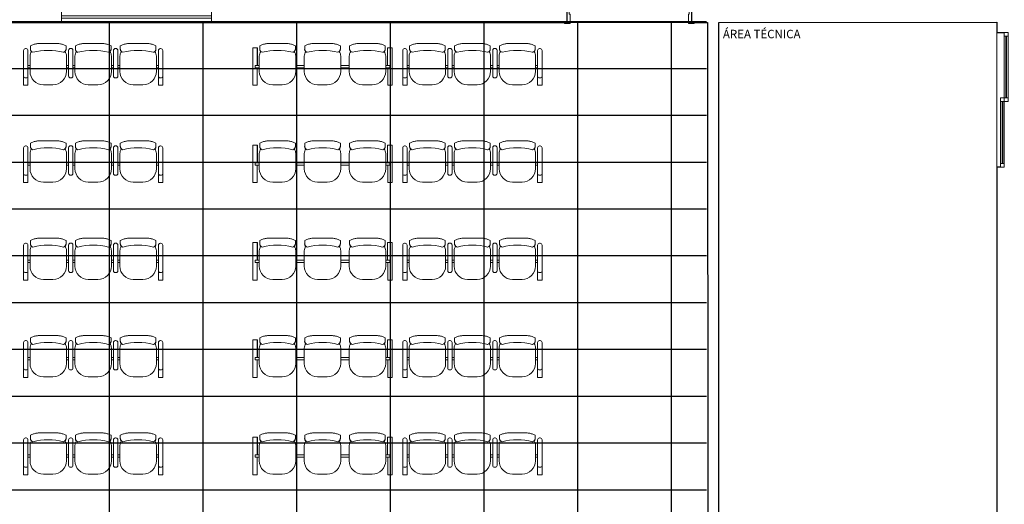
# Model space of a CAD drawing. Extents: x -409 to 898, y -147 to 34.
# Drawn here: x -133 to -119, y -112 to -105 of the extents above; entities that cross this region are included whole.
import ezdxf

# ---------------------------------------------------------------- set-up
doc = ezdxf.new("R2010")
doc.units = 0
doc.header["$LTSCALE"] = 1000
doc.linetypes.add('210505-TJBA_JEFS_BASE_PL_PE_01-01_R00$0$Traço', pattern=[0.00635, 0.003175, -0.003175])
doc.layers.get('0').update_dxf_attribs({"linetype": 'CONTINUOUS'})
for name, color, linetype, lineweight in [('210505-TJBA_JEFS_BASE_PL_PE_01-01_R00$0$_Hidden Lines_', 7, '210505-TJBA_JEFS_BASE_PL_PE_01-01_R00$0$Traço', 18), ('210505-TJBA_JEFS_BASE_PL_PE_01-01_R00$0$Doors', 7, 'CONTINUOUS', 9), ('210505-TJBA_JEFS_BASE_PL_PE_01-01_R00$0$Doors-1', 7, 'CONTINUOUS', 18), ('210505-TJBA_JEFS_BASE_PL_PE_01-01_R00$0$Floors', 7, 'CONTINUOUS', 9), ('210505-TJBA_JEFS_BASE_PL_PE_01-01_R00$0$FORRO', 1, 'CONTINUOUS', 25), ('210505-TJBA_JEFS_BASE_PL_PE_01-01_R00$0$Frame_Mullion', 7, 'CONTINUOUS', 18), ('210505-TJBA_JEFS_BASE_PL_PE_01-01_R00$0$Furniture', 7, 'CONTINUOUS', 18), ('210505-TJBA_JEFS_BASE_PL_PE_01-01_R00$0$Giro da planta', 7, 'CONTINUOUS', 9), ('210505-TJBA_JEFS_BASE_PL_PE_01-01_R00$0$Glass', 7, 'CONTINUOUS', 18), ('210505-TJBA_JEFS_BASE_PL_PE_01-01_R00$0$Panel', 7, 'CONTINUOUS', 18), ('210505-TJBA_JEFS_BASE_PL_PE_01-01_R00$0$Panel-1', 7, 'CONTINUOUS', 9), ('210505-TJBA_JEFS_BASE_PL_PE_01-01_R00$0$Room Tags-1', 7, 'CONTINUOUS', 9), ('210505-TJBA_JEFS_BASE_PL_PE_01-01_R00$0$Walls-1', 7, 'CONTINUOUS', 25), ('210505-TJBA_JEFS_BASE_PL_PE_01-01_R00$0$Windows-2', 7, 'CONTINUOUS', 9)]:
    doc.layers.add(name, color=color, linetype=linetype, lineweight=lineweight)
doc.styles.add('210505-TJBA_JEFS_BASE_PL_PE_01-01_R00$0$Arial_3', font='arial.ttf', dxfattribs={"height": 0.375})

# ---------------------------------------------------------------- blocks, each defined once
blk = doc.blocks.new('210505-TJBA_JEFS_BASE_PL_PE_01-01_R00$0$Porta interna semi-oca dupla - 1600 x 2100 mm-V20-IMPLANTAÇÃO')
at = {"layer": '210505-TJBA_JEFS_BASE_PL_PE_01-01_R00$0$Doors-1'}
for p, q in [((-0.83, 0.075), (-0.8, 0.075)), ((-0.8, 0.075), (-0.8, 0.035)), ((-0.8, 0.035), (-0.79, 0.035)), ((-0.79, 0.035), (-0.79, -0.075)), ((0.79, 0.035), (0.8, 0.035)), ((0.79, -0.075), (0.79, 0.035)), ((0.8, 0.075), (0.83, 0.075)), ((0.8, 0.035), (0.8, 0.075)), ((-0.79, -0.075), (-0.83, -0.075)), ((0.83, -0.075), (0.79, -0.075))]:
    blk.add_line(p, q, dxfattribs=at)
at = {"layer": '210505-TJBA_JEFS_BASE_PL_PE_01-01_R00$0$Frame_Mullion'}
for p, q in [((-0.875, 0.075), (-0.875, 0.09)), ((-0.875, 0.09), (-0.8, 0.09)), ((-0.8, 0.075), (-0.83, 0.075)), ((-0.8, 0.09), (-0.8, 0.075)), ((0.8, 0.075), (0.8, 0.09)), ((0.8, 0.09), (0.875, 0.09)), ((0.83, 0.075), (0.8, 0.075)), ((0.875, 0.09), (0.875, 0.075)), ((-0.865, -0.09), (-0.865, -0.075)), ((-0.79, -0.09), (-0.865, -0.09)), ((-0.83, -0.075), (-0.79, -0.075)), ((-0.79, -0.075), (-0.79, -0.09)), ((0.79, -0.075), (0.83, -0.075)), ((0.79, -0.09), (0.79, -0.075)), ((0.865, -0.09), (0.79, -0.09)), ((0.865, -0.075), (0.865, -0.09))]:
    blk.add_line(p, q, dxfattribs=at)
at = {"layer": '210505-TJBA_JEFS_BASE_PL_PE_01-01_R00$0$Giro da planta'}
for p, q in [((-0.76, 0.875), (-0.8, 0.875)), ((-0.8, 0.875), (-0.8, 0.075)), ((-0.76, 0.075), (-0.76, 0.875)), ((0.76, 0.075), (0.76, 0.875)), ((0.76, 0.875), (0.8, 0.875)), ((0.8, 0.875), (0.8, 0.075)), ((-0.8, 0.075), (-0.76, 0.075)), ((0.8, 0.075), (0.76, 0.075))]:
    blk.add_line(p, q, dxfattribs=at)
for centre, start, end in [((-0.8, 0.075), 0, 90), ((0.8, 0.075), 90, 180)]:
    blk.add_arc(centre, 0.8, start, end, dxfattribs=at)
blk = doc.blocks.new('210505-TJBA_JEFS_BASE_PL_PE_01-01_R00$0$Janela Correr 2 Folhas de Vidro Temperado - J 200 V-1096620-IMPLANTAÇÃO')
at = {"layer": '210505-TJBA_JEFS_BASE_PL_PE_01-01_R00$0$_Hidden Lines_'}
for p, q in [((-1, 0.075), (-1, -0.075)), ((-1, 0.015), (1, 0.015)), ((1, 0.075), (1, -0.075)), ((1, -0.015), (-1, -0.015))]:
    blk.add_line(p, q, dxfattribs=at)
blk = doc.blocks.new('210505-TJBA_JEFS_BASE_PL_PE_01-01_R00$0$_Produtos_Arq_Bib_M_Deslizante-2 Painéis - 1800x2100 mm-2111399-IMPLANTAÇÃO')
at = {"layer": '210505-TJBA_JEFS_BASE_PL_PE_01-01_R00$0$Frame_Mullion'}
for p, q in [((-0.9, 0.202), (-0.9, 0.152)), ((-0.9, 0.202), (-0.85, 0.202)), ((-0.9, 0.152), (-0.85, 0.152)), ((-0.85, 0.202), (-0.85, 0.152)), ((-0.0254, 0.202), (-0.0254, 0.152)), ((-0.0254, 0.202), (0.0254, 0.202)), ((-0.0254, 0.152), (-0.0254, 0.102)), ((-0.0254, 0.152), (0.0254, 0.152)), ((-0.0254, 0.152), (0.0254, 0.152)), ((0.0254, 0.202), (0.0254, 0.152)), ((0.0254, 0.152), (0.0254, 0.102)), ((0.8492, 0.152), (0.8492, 0.102)), ((0.8492, 0.152), (0.9, 0.152)), ((0.9, 0.152), (0.9, 0.102)), ((-0.0254, 0.102), (0.0254, 0.102)), ((0.8492, 0.102), (0.9, 0.102))]:
    blk.add_line(p, q, dxfattribs=at)
at = {"layer": '210505-TJBA_JEFS_BASE_PL_PE_01-01_R00$0$Glass'}
for p, q in [((-0.0246, 0.180175), (-0.85, 0.180175)), ((-0.85, 0.180175), (-0.85, 0.173825)), ((-0.85, 0.177), (-0.0254, 0.177)), ((-0.85, 0.173825), (-0.0246, 0.173825)), ((-0.0246, 0.173825), (-0.0246, 0.180175)), ((0.85, 0.130175), (0.0254, 0.130175)), ((0.0254, 0.130175), (0.0254, 0.123825)), ((0.0254, 0.127), (0.8492, 0.127)), ((0.0254, 0.123825), (0.85, 0.123825)), ((0.85, 0.123825), (0.85, 0.130175))]:
    blk.add_line(p, q, dxfattribs=at)
at = {"layer": '210505-TJBA_JEFS_BASE_PL_PE_01-01_R00$0$Panel'}
for p, q in [((-0.85, 0.202), (-0.9, 0.202)), ((-0.9, 0.202), (-0.9, 0.152)), ((-0.9, 0.152), (-0.85, 0.152)), ((-0.85, 0.152), (-0.85, 0.202)), ((0.0246, 0.152), (-0.0254, 0.152)), ((-0.0254, 0.152), (-0.0254, 0.102)), ((0.0254, 0.202), (-0.0246, 0.202)), ((-0.0246, 0.202), (-0.0246, 0.152)), ((-0.0246, 0.152), (0.0254, 0.152)), ((0.0246, 0.102), (0.0246, 0.152)), ((0.0254, 0.152), (0.0254, 0.202)), ((0.9, 0.152), (0.85, 0.152)), ((0.85, 0.152), (0.85, 0.102)), ((0.9, 0.102), (0.9, 0.152)), ((-0.0254, 0.102), (0.0246, 0.102)), ((0.85, 0.102), (0.9, 0.102))]:
    blk.add_line(p, q, dxfattribs=at)
at = {"layer": '210505-TJBA_JEFS_BASE_PL_PE_01-01_R00$0$Panel-1'}
for p, q in [((-0.85, 0.202), (-0.0246, 0.202)), ((-0.0254, 0.152), (-0.85, 0.152)), ((0.0254, 0.152), (0.85, 0.152)), ((0.85, 0.102), (0.0246, 0.102))]:
    blk.add_line(p, q, dxfattribs=at)
blk = doc.blocks.new('210505-TJBA_JEFS_BASE_PL_PE_01-01_R00$0$Longarina 3 assentos - Cadeira longarina 3 assentos c_ braço-596973-LAYOUT TÉRREO')
at = {"layer": '210505-TJBA_JEFS_BASE_PL_PE_01-01_R00$0$Furniture'}
for p, q in [((-0.838, 0.277), (-0.838, 0.233)), ((-0.49, 0.309), (-0.71, 0.309)), ((-0.362, 0.233), (-0.362, 0.277)), ((-0.238, 0.277), (-0.238, 0.233)), ((0.11, 0.309), (-0.11, 0.309)), ((0.238, 0.233), (0.238, 0.277)), ((0.362, 0.277), (0.362, 0.233)), ((0.71, 0.309), (0.49, 0.309)), ((0.838, 0.233), (0.838, 0.277)), ((-0.929, 0.216), (-0.929, -0.126)), ((-0.929, 0.216), (-0.929, -0.126)), ((-0.896, 0.241), (-0.904, 0.241)), ((-0.896, 0.241), (-0.904, 0.241)), ((-0.871, -0.126), (-0.871, 0.216)), ((-0.871, -0.126), (-0.871, 0.216)), ((-0.843, 0.14), (-0.843, -0.065)), ((-0.357, -0.063), (-0.357, 0.14)), ((-0.329, 0.217), (-0.329, -0.125)), ((-0.329, 0.216), (-0.329, -0.126)), ((-0.296, 0.242), (-0.304, 0.242)), ((-0.296, 0.241), (-0.304, 0.241)), ((-0.271, -0.125), (-0.271, 0.217)), ((-0.271, -0.126), (-0.271, 0.216)), ((-0.243, 0.14), (-0.243, -0.065)), ((0.243, -0.063), (0.243, 0.14)), ((0.271, 0.217), (0.271, -0.125)), ((0.271, 0.216), (0.271, -0.126)), ((0.304, 0.242), (0.296, 0.242)), ((0.304, 0.241), (0.296, 0.241)), ((0.329, -0.125), (0.329, 0.217)), ((0.329, -0.126), (0.329, 0.216)), ((0.357, 0.14), (0.357, -0.065)), ((0.843, -0.063), (0.843, 0.14)), ((0.871, 0.216), (0.871, -0.126)), ((0.871, 0.216), (0.871, -0.126)), ((0.904, 0.241), (0.896, 0.241)), ((0.904, 0.241), (0.896, 0.241)), ((0.929, -0.126), (0.929, 0.216)), ((0.929, -0.126), (0.929, 0.216)), ((-0.871, 0.015), (-0.843, 0.015)), ((-0.329, 0.015), (-0.357, 0.015)), ((-0.271, 0.015), (-0.243, 0.015)), ((0.271, 0.015), (0.243, 0.015)), ((0.329, 0.015), (0.357, 0.015)), ((0.871, 0.015), (0.843, 0.015)), ((-0.929, -0.126), (-0.929, -0.25)), ((-0.871, -0.015), (-0.843, -0.015)), ((-0.871, -0.25), (-0.871, -0.126)), ((-0.357, -0.015), (-0.329, -0.015)), ((-0.271, -0.015), (-0.243, -0.015)), ((0.243, -0.015), (0.271, -0.015)), ((0.329, -0.015), (0.357, -0.015)), ((0.871, -0.015), (0.843, -0.015)), ((0.871, -0.25), (0.871, -0.126)), ((0.929, -0.126), (0.929, -0.25)), ((-0.871, -0.25), (-0.929, -0.25)), ((-0.904, -0.151), (-0.896, -0.151)), ((-0.904, -0.151), (-0.896, -0.151)), ((-0.665, -0.243), (-0.537, -0.243)), ((-0.304, -0.15), (-0.296, -0.15)), ((-0.304, -0.151), (-0.296, -0.151)), ((-0.065, -0.243), (0.063, -0.243)), ((0.296, -0.15), (0.304, -0.15)), ((0.296, -0.151), (0.304, -0.151)), ((0.535, -0.243), (0.663, -0.243)), ((0.871, -0.25), (0.929, -0.25)), ((0.896, -0.151), (0.904, -0.151)), ((0.896, -0.151), (0.904, -0.151))]:
    blk.add_line(p, q, dxfattribs=at)
for centre, radius, start, end in [((-0.904, 0.216), 0.025, 90, 180), ((-0.904, 0.216), 0.025, 90, 180), ((-0.896, 0.216), 0.025, 360, 90), ((-0.896, 0.216), 0.025, 360, 90), ((-0.74, 0.14), 0.103, 143.9031, 180), ((-0.601, -0.605), 0.821, 75.6276, 104.3335), ((-0.46, 0.14), 0.103, 360, 36.0989), ((-0.304, 0.217), 0.025, 90, 180), ((-0.304, 0.216), 0.025, 90, 180), ((-0.296, 0.217), 0.025, 0, 90), ((-0.296, 0.216), 0.025, 360, 90), ((-0.14, 0.14), 0.103, 143.9031, 180), ((-0.193, 0.234), 0.0451, 180.7632, 220.812), ((0.001, -0.605), 0.821, 75.6666, 104.3724), ((0.14, 0.14), 0.103, 360, 36.0989), ((0.296, 0.217), 0.025, 90, 180), ((0.296, 0.216), 0.025, 90, 180), ((0.304, 0.217), 0.025, 0, 90), ((0.304, 0.216), 0.025, 360, 90), ((0.46, 0.14), 0.103, 143.9031, 180), ((0.599, -0.605), 0.821, 75.6276, 104.3335), ((0.74, 0.14), 0.103, 360, 36.0989), ((0.896, 0.216), 0.025, 90, 180), ((0.896, 0.216), 0.025, 90, 180), ((0.904, 0.216), 0.025, 360, 90), ((0.904, 0.216), 0.025, 360, 90), ((-0.904, -0.126), 0.025, 180, 270), ((-0.904, -0.126), 0.025, 180, 270), ((-0.896, -0.126), 0.025, 270, 0), ((-0.896, -0.126), 0.025, 270, 360), ((-0.665, -0.065), 0.178, 180, 270), ((-0.537, -0.063), 0.18, 270, 360), ((-0.304, -0.125), 0.025, 180, 270), ((-0.304, -0.126), 0.025, 180, 270), ((-0.296, -0.125), 0.025, 270, 0), ((-0.296, -0.126), 0.025, 270, 0), ((-0.065, -0.065), 0.178, 180, 270), ((0.063, -0.063), 0.18, 270, 360), ((0.296, -0.125), 0.025, 180, 270), ((0.296, -0.126), 0.025, 180, 270), ((0.304, -0.125), 0.025, 270, 0), ((0.304, -0.126), 0.025, 270, 360), ((0.535, -0.065), 0.178, 180, 270), ((0.663, -0.063), 0.18, 270, 360), ((0.896, -0.126), 0.025, 180, 270), ((0.896, -0.126), 0.025, 180, 270), ((0.904, -0.126), 0.025, 270, 0), ((0.904, -0.126), 0.025, 270, 360)]:
    blk.add_arc(centre, radius, start, end, dxfattribs=at)
for centre, major_axis, ratio, start_param, end_param in [((-0.793, 0.234), (-0.0001, 0.045), 0.997201, 1.570037, 2.89461), ((-0.407, 0.234), (-0.0035, 0.0449), 0.997681, 3.296431, 4.633827), ((-0.193, 0.234), (-0.0001, 0.045), 0.997216, 1.570009, 2.907425), ((0.193, 0.234), (-0.0034, 0.0449), 0.997672, 3.311289, 4.635877), ((0.407, 0.234), (-0.0001, 0.045), 0.997201, 1.570037, 2.89461), ((0.793, 0.234), (-0.0035, 0.0449), 0.997681, 3.296431, 4.633827)]:
    blk.add_ellipse(centre, major_axis=major_axis, ratio=ratio, start_param=start_param, end_param=end_param, dxfattribs=at)
for points in [[(-0.71, 0.309), (-0.718, 0.309), (-0.732, 0.308), (-0.761, 0.305), (-0.79, 0.298), (-0.818, 0.287), (-0.831, 0.281), (-0.838, 0.277)], [(-0.362, 0.277), (-0.369, 0.281), (-0.382, 0.287), (-0.41, 0.298), (-0.439, 0.305), (-0.468, 0.308), (-0.482, 0.309), (-0.49, 0.309)], [(-0.11, 0.309), (-0.118, 0.309), (-0.132, 0.308), (-0.161, 0.305), (-0.19, 0.298), (-0.218, 0.287), (-0.231, 0.281), (-0.238, 0.277)], [(0.238, 0.277), (0.231, 0.281), (0.218, 0.287), (0.19, 0.298), (0.161, 0.305), (0.132, 0.308), (0.118, 0.309), (0.11, 0.309)], [(0.49, 0.309), (0.482, 0.309), (0.468, 0.308), (0.439, 0.305), (0.41, 0.298), (0.382, 0.287), (0.369, 0.281), (0.362, 0.277)], [(0.838, 0.277), (0.831, 0.281), (0.818, 0.287), (0.79, 0.298), (0.761, 0.305), (0.732, 0.308), (0.718, 0.309), (0.71, 0.309)]]:
    blk.add_open_spline(points, degree=3, knots=[0, 0, 0, 0, 0.166667, 0.333333, 0.666667, 0.833333, 1, 1, 1, 1], dxfattribs=at)
for points in [[(-0.838, 0.233), (-0.838, 0.23), (-0.837, 0.224), (-0.834, 0.215), (-0.83, 0.207), (-0.826, 0.203), (-0.823, 0.201)], [(-0.377, 0.201), (-0.374, 0.203), (-0.37, 0.207), (-0.366, 0.215), (-0.363, 0.224), (-0.362, 0.23), (-0.362, 0.233)], [(-0.238, 0.233), (-0.238, 0.23), (-0.237, 0.224), (-0.234, 0.215), (-0.23, 0.207), (-0.226, 0.203), (-0.223, 0.201)], [(0.223, 0.201), (0.226, 0.203), (0.23, 0.207), (0.234, 0.215), (0.237, 0.224), (0.238, 0.23), (0.238, 0.233)], [(0.362, 0.233), (0.362, 0.23), (0.363, 0.224), (0.366, 0.215), (0.37, 0.207), (0.374, 0.203), (0.377, 0.201)], [(0.823, 0.201), (0.826, 0.203), (0.83, 0.207), (0.834, 0.215), (0.837, 0.224), (0.838, 0.23), (0.838, 0.233)]]:
    blk.add_open_spline(points, degree=3, dxfattribs=at)
blk = doc.blocks.new('210505-TJBA_JEFS_BASE_PL_PE_01-01_R00$0$Longarina 3 assentos - Cadeira longarina 3 assentos s_ braço-596975-LAYOUT TÉRREO')
at = {"layer": '210505-TJBA_JEFS_BASE_PL_PE_01-01_R00$0$Furniture'}
for p, q in [((-0.838, 0.277), (-0.838, 0.233)), ((-0.49, 0.309), (-0.71, 0.309)), ((-0.362, 0.233), (-0.362, 0.277)), ((-0.238, 0.277), (-0.238, 0.233)), ((0.11, 0.309), (-0.11, 0.309)), ((0.238, 0.233), (0.238, 0.277)), ((0.362, 0.277), (0.362, 0.233)), ((0.71, 0.309), (0.49, 0.309)), ((0.838, 0.233), (0.838, 0.277)), ((-0.869, 0.25), (-0.929, 0.25)), ((-0.929, 0.25), (-0.929, -0.25)), ((-0.929, 0.25), (-0.871, 0.25)), ((-0.929, 0.25), (-0.929, -0.25)), ((-0.871, 0.015), (-0.871, 0.25)), ((-0.869, 0.015), (-0.869, 0.25)), ((-0.843, 0.14), (-0.843, -0.065)), ((-0.357, -0.063), (-0.357, 0.14)), ((-0.243, 0.14), (-0.243, -0.065)), ((0.243, -0.063), (0.243, 0.14)), ((0.357, 0.14), (0.357, -0.065)), ((0.843, -0.063), (0.843, 0.14)), ((0.869, 0.25), (0.869, 0.015)), ((0.929, 0.25), (0.869, 0.25)), ((0.929, 0.25), (0.871, 0.25)), ((0.871, 0.25), (0.929, 0.25)), ((0.929, -0.25), (0.929, 0.25)), ((0.929, 0.25), (0.929, -0.25)), ((0.929, 0.25), (0.929, -0.25)), ((-0.9, 0.015), (-0.9, -0.015)), ((-0.843, 0.015), (-0.9, 0.015)), ((-0.899, -0.015), (-0.899, 0.015)), ((-0.899, 0.015), (-0.869, 0.015)), ((-0.357, 0.015), (-0.243, 0.015)), ((0.243, 0.015), (0.357, 0.015)), ((0.843, 0.015), (0.9, 0.015)), ((0.843, 0.015), (0.871, 0.015)), ((0.869, 0.015), (0.899, 0.015)), ((0.899, 0.015), (0.899, -0.015)), ((0.9, 0.015), (0.9, -0.015)), ((-0.9, -0.015), (-0.843, -0.015)), ((-0.871, -0.015), (-0.899, -0.015)), ((-0.871, -0.25), (-0.871, -0.015)), ((-0.871, -0.25), (-0.871, -0.015)), ((-0.357, -0.015), (-0.243, -0.015)), ((0.243, -0.015), (0.357, -0.015)), ((0.9, -0.015), (0.843, -0.015)), ((0.843, -0.015), (0.871, -0.015)), ((0.899, -0.015), (0.871, -0.015)), ((0.871, -0.015), (0.871, -0.25)), ((0.871, -0.25), (0.871, -0.015)), ((0.871, -0.25), (0.871, -0.015)), ((-0.929, -0.25), (-0.871, -0.25)), ((-0.929, -0.25), (-0.871, -0.25)), ((-0.665, -0.243), (-0.537, -0.243)), ((-0.065, -0.243), (0.063, -0.243)), ((0.535, -0.243), (0.663, -0.243)), ((0.871, -0.25), (0.929, -0.25)), ((0.929, -0.25), (0.871, -0.25)), ((0.929, -0.25), (0.871, -0.25))]:
    blk.add_line(p, q, dxfattribs=at)
for centre, radius, start, end in [((-0.74, 0.14), 0.103, 143.9031, 180), ((-0.601, -0.605), 0.821, 75.6276, 104.3335), ((-0.46, 0.14), 0.103, 360, 36.0989), ((-0.14, 0.14), 0.103, 143.9031, 180), ((-0.193, 0.234), 0.0451, 180.7632, 220.812), ((0.001, -0.605), 0.821, 75.6666, 104.3724), ((0.14, 0.14), 0.103, 360, 36.0989), ((0.46, 0.14), 0.103, 143.9031, 180), ((0.599, -0.605), 0.821, 75.6276, 104.3335), ((0.74, 0.14), 0.103, 360, 36.0989), ((-0.665, -0.065), 0.178, 180, 270), ((-0.537, -0.063), 0.18, 270, 360), ((-0.065, -0.065), 0.178, 180, 270), ((0.063, -0.063), 0.18, 270, 360), ((0.535, -0.065), 0.178, 180, 270), ((0.663, -0.063), 0.18, 270, 360)]:
    blk.add_arc(centre, radius, start, end, dxfattribs=at)
for centre, major_axis, ratio, start_param, end_param in [((-0.793, 0.234), (-0.0001, 0.045), 0.997201, 1.570037, 2.89461), ((-0.407, 0.234), (-0.0035, 0.0449), 0.997681, 3.296431, 4.633827), ((-0.193, 0.234), (-0.0001, 0.045), 0.997216, 1.570009, 2.907425), ((0.193, 0.234), (-0.0034, 0.0449), 0.997672, 3.311289, 4.635877), ((0.407, 0.234), (-0.0001, 0.045), 0.997201, 1.570037, 2.89461), ((0.793, 0.234), (-0.0035, 0.0449), 0.997681, 3.296431, 4.633827)]:
    blk.add_ellipse(centre, major_axis=major_axis, ratio=ratio, start_param=start_param, end_param=end_param, dxfattribs=at)
for points in [[(-0.71, 0.309), (-0.718, 0.309), (-0.732, 0.308), (-0.761, 0.305), (-0.79, 0.298), (-0.818, 0.287), (-0.831, 0.281), (-0.838, 0.277)], [(-0.362, 0.277), (-0.369, 0.281), (-0.382, 0.287), (-0.41, 0.298), (-0.439, 0.305), (-0.468, 0.308), (-0.482, 0.309), (-0.49, 0.309)], [(-0.11, 0.309), (-0.118, 0.309), (-0.132, 0.308), (-0.161, 0.305), (-0.19, 0.298), (-0.218, 0.287), (-0.231, 0.281), (-0.238, 0.277)], [(0.238, 0.277), (0.231, 0.281), (0.218, 0.287), (0.19, 0.298), (0.161, 0.305), (0.132, 0.308), (0.118, 0.309), (0.11, 0.309)], [(0.49, 0.309), (0.482, 0.309), (0.468, 0.308), (0.439, 0.305), (0.41, 0.298), (0.382, 0.287), (0.369, 0.281), (0.362, 0.277)], [(0.838, 0.277), (0.831, 0.281), (0.818, 0.287), (0.79, 0.298), (0.761, 0.305), (0.732, 0.308), (0.718, 0.309), (0.71, 0.309)]]:
    blk.add_open_spline(points, degree=3, knots=[0, 0, 0, 0, 0.166667, 0.333333, 0.666667, 0.833333, 1, 1, 1, 1], dxfattribs=at)
for points in [[(-0.838, 0.233), (-0.838, 0.23), (-0.837, 0.224), (-0.834, 0.215), (-0.83, 0.207), (-0.826, 0.203), (-0.823, 0.201)], [(-0.377, 0.201), (-0.374, 0.203), (-0.37, 0.207), (-0.366, 0.215), (-0.363, 0.224), (-0.362, 0.23), (-0.362, 0.233)], [(-0.238, 0.233), (-0.238, 0.23), (-0.237, 0.224), (-0.234, 0.215), (-0.23, 0.207), (-0.226, 0.203), (-0.223, 0.201)], [(0.223, 0.201), (0.226, 0.203), (0.23, 0.207), (0.234, 0.215), (0.237, 0.224), (0.238, 0.23), (0.238, 0.233)], [(0.362, 0.233), (0.362, 0.23), (0.363, 0.224), (0.366, 0.215), (0.37, 0.207), (0.374, 0.203), (0.377, 0.201)], [(0.823, 0.201), (0.826, 0.203), (0.83, 0.207), (0.834, 0.215), (0.837, 0.224), (0.838, 0.23), (0.838, 0.233)]]:
    blk.add_open_spline(points, degree=3, dxfattribs=at)
blk = doc.blocks.new('210505-TJBA_JEFS_BASE_PL_PE_01-01_R00')
at = {"layer": '210505-TJBA_JEFS_BASE_PL_PE_01-01_R00$0$Floors'}
for p, q in [((-123.625, -105.293), (-125.205, -105.294)), ((-119.51, -107.226), (-119.51, -105.426))]:
    blk.add_line(p, q, dxfattribs=at)
at = {"layer": '210505-TJBA_JEFS_BASE_PL_PE_01-01_R00$0$FORRO', "linetype": 'Continuous'}
for p, q in [((-123.383, -105.287), (-135.648, -105.287)), ((-131.35, -119.836), (-131.35, -105.287)), ((-130.1, -119.836), (-130.1, -105.287)), ((-128.85, -119.836), (-128.85, -105.287)), ((-127.6, -119.836), (-127.6, -105.287)), ((-126.35, -119.836), (-126.35, -105.287)), ((-125.1, -115.336), (-125.1, -105.287)), ((-123.85, -115.336), (-123.85, -105.287)), ((-123.383, -105.912), (-135.648, -105.912)), ((-123.383, -106.537), (-135.648, -106.537)), ((-123.383, -107.162), (-135.648, -107.162)), ((-123.383, -107.787), (-135.648, -107.787)), ((-123.383, -108.412), (-135.648, -108.412)), ((-123.383, -109.037), (-135.648, -109.037)), ((-123.383, -109.662), (-135.648, -109.662)), ((-123.383, -110.287), (-135.648, -110.287)), ((-123.383, -110.912), (-135.648, -110.912)), ((-123.383, -111.537), (-135.648, -111.537))]:
    blk.add_line(p, q, dxfattribs=at)
at = {"layer": '210505-TJBA_JEFS_BASE_PL_PE_01-01_R00$0$Walls-1'}
for p, q in [((-125.245, -105.294), (-125.245, -105.144)), ((-123.585, -105.143), (-123.585, -105.293)), ((-135.64, -105.298), (-125.245, -105.294)), ((-123.585, -105.293), (-123.37, -105.293)), ((-123.37, -105.293), (-123.366, -115.342)), ((-123.22, -105.293), (-119.51, -105.291)), ((-123.218, -112.091), (-123.22, -105.293)), ((-119.51, -105.291), (-119.51, -105.426)), ((-119.51, -105.426), (-119.41, -105.426)), ((-119.51, -107.226), (-119.508, -112.09)), ((-119.46, -107.226), (-119.51, -107.226))]:
    blk.add_line(p, q, dxfattribs=at)
at = {"layer": '210505-TJBA_JEFS_BASE_PL_PE_01-01_R00$0$Doors'}
for name, p, rotation in [('210505-TJBA_JEFS_BASE_PL_PE_01-01_R00$0$Porta interna semi-oca dupla - 1600 x 2100 mm-V20-IMPLANTAÇÃO', (-124.415, -105.218), 0.0238669678883549), ('210505-TJBA_JEFS_BASE_PL_PE_01-01_R00$0$_Produtos_Arq_Bib_M_Deslizante-2 Painéis - 1800x2100 mm-2111399-IMPLANTAÇÃO', (-119.562, -106.326), 270.023866967888)]:
    blk.add_blockref(name, p, dxfattribs=dict(at, rotation=rotation))
at = {"layer": '210505-TJBA_JEFS_BASE_PL_PE_01-01_R00$0$Furniture'}
for name, p in [('210505-TJBA_JEFS_BASE_PL_PE_01-01_R00$0$Longarina 3 assentos - Cadeira longarina 3 assentos c_ braço-596973-LAYOUT TÉRREO', (-131.568, -105.883)), ('210505-TJBA_JEFS_BASE_PL_PE_01-01_R00$0$Longarina 3 assentos - Cadeira longarina 3 assentos s_ braço-596975-LAYOUT TÉRREO', (-128.508, -105.883)), ('210505-TJBA_JEFS_BASE_PL_PE_01-01_R00$0$Longarina 3 assentos - Cadeira longarina 3 assentos c_ braço-596973-LAYOUT TÉRREO', (-126.508, -105.883)), ('210505-TJBA_JEFS_BASE_PL_PE_01-01_R00$0$Longarina 3 assentos - Cadeira longarina 3 assentos c_ braço-596973-LAYOUT TÉRREO', (-131.568, -107.183)), ('210505-TJBA_JEFS_BASE_PL_PE_01-01_R00$0$Longarina 3 assentos - Cadeira longarina 3 assentos s_ braço-596975-LAYOUT TÉRREO', (-128.508, -107.183)), ('210505-TJBA_JEFS_BASE_PL_PE_01-01_R00$0$Longarina 3 assentos - Cadeira longarina 3 assentos c_ braço-596973-LAYOUT TÉRREO', (-126.508, -107.183)), ('210505-TJBA_JEFS_BASE_PL_PE_01-01_R00$0$Longarina 3 assentos - Cadeira longarina 3 assentos c_ braço-596973-LAYOUT TÉRREO', (-131.568, -108.483)), ('210505-TJBA_JEFS_BASE_PL_PE_01-01_R00$0$Longarina 3 assentos - Cadeira longarina 3 assentos s_ braço-596975-LAYOUT TÉRREO', (-128.508, -108.483)), ('210505-TJBA_JEFS_BASE_PL_PE_01-01_R00$0$Longarina 3 assentos - Cadeira longarina 3 assentos c_ braço-596973-LAYOUT TÉRREO', (-126.508, -108.483)), ('210505-TJBA_JEFS_BASE_PL_PE_01-01_R00$0$Longarina 3 assentos - Cadeira longarina 3 assentos c_ braço-596973-LAYOUT TÉRREO', (-131.568, -109.783)), ('210505-TJBA_JEFS_BASE_PL_PE_01-01_R00$0$Longarina 3 assentos - Cadeira longarina 3 assentos s_ braço-596975-LAYOUT TÉRREO', (-128.508, -109.783)), ('210505-TJBA_JEFS_BASE_PL_PE_01-01_R00$0$Longarina 3 assentos - Cadeira longarina 3 assentos c_ braço-596973-LAYOUT TÉRREO', (-126.508, -109.783)), ('210505-TJBA_JEFS_BASE_PL_PE_01-01_R00$0$Longarina 3 assentos - Cadeira longarina 3 assentos c_ braço-596973-LAYOUT TÉRREO', (-131.568, -111.083)), ('210505-TJBA_JEFS_BASE_PL_PE_01-01_R00$0$Longarina 3 assentos - Cadeira longarina 3 assentos s_ braço-596975-LAYOUT TÉRREO', (-128.508, -111.083)), ('210505-TJBA_JEFS_BASE_PL_PE_01-01_R00$0$Longarina 3 assentos - Cadeira longarina 3 assentos c_ braço-596973-LAYOUT TÉRREO', (-126.508, -111.083))]:
    blk.add_blockref(name, p, dxfattribs=at)
at = {"layer": '210505-TJBA_JEFS_BASE_PL_PE_01-01_R00$0$Windows-2', "rotation": 180.0238669678883}
blk.add_blockref('210505-TJBA_JEFS_BASE_PL_PE_01-01_R00$0$Janela Correr 2 Folhas de Vidro Temperado - J 200 V-1096620-IMPLANTAÇÃO', (-130.99, -105.221), dxfattribs=at)
at = {"layer": '210505-TJBA_JEFS_BASE_PL_PE_01-01_R00$0$Room Tags-1', "insert": (-123.165, -105.392), "char_height": 0.1125, "width": 1.40696, "attachment_point": 1, "style": '210505-TJBA_JEFS_BASE_PL_PE_01-01_R00$0$Arial_3'}
blk.add_mtext('ÁREA TÉCNICA', dxfattribs=at)

msp = doc.modelspace()

# ---------------------------------------------------------------- block references
msp.add_blockref('210505-TJBA_JEFS_BASE_PL_PE_01-01_R00', (0, 0))

doc.saveas('drawing.dxf')
